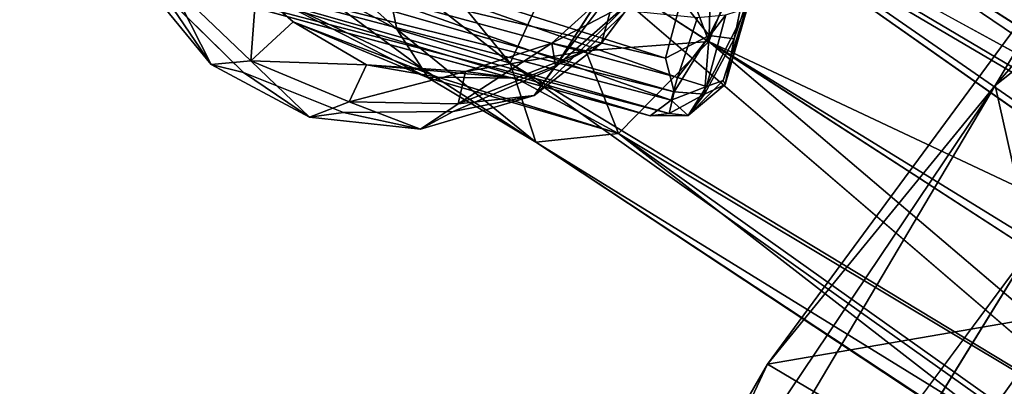
# Model space of a CAD drawing. Units: inches. Extents: x 0 to 180, y 21 to 214.
# Drawn here: x 98 to 100, y 171 to 172 of the extents above; entities that cross this region are included whole.
import ezdxf

# ---------------------------------------------------------------- set-up
doc = ezdxf.new("R2010")
doc.units = ezdxf.units.IN
doc.header["$MEASUREMENT"] = 0
for name, color, linetype in [('SEAT-BASE', 5, 'Continuous'), ('SEAT-CASTER', 5, 'Continuous'), ('SEAT-UPHOLSTERY', 5, 'Continuous')]:
    doc.layers.add(name, color=color, linetype=linetype)

# ---------------------------------------------------------------- blocks, each defined once
blk = doc.blocks.new('3AAC5206_0T')
at = {"layer": 'SEAT-BASE'}
for points in [[(-0.3858, -1.2025, 7.6192), (-3.5917, -11.0684, 3.8396), (-0.8926, -2.0203, 7.3926)], [(-3.0156, -9.8576, 4.3988), (-3.5917, -11.0684, 3.8396), (-0.3858, -1.2025, 7.6192)], [(-3.5917, -11.0684, 3.8396), (-3.3535, -9.7507, 4.4049), (-0.8926, -2.0203, 7.3926)], [(-3.8172, -11.0424, 3.9596), (-3.9401, -11.1221, 4.2439), (-3.4411, -9.6858, 4.5794)], [(-3.5393, -9.8523, 4.6854), (-3.4411, -9.6858, 4.5794), (-3.9401, -11.1221, 4.2439)], [(-3.4411, -9.6858, 4.5794), (-3.3535, -9.7507, 4.4049), (-3.8172, -11.0424, 3.9596)], [(-3.5917, -11.0684, 3.8396), (-3.8172, -11.0424, 3.9596), (-3.3535, -9.7507, 4.4049)], [(-3.4378, -10.0335, 5.1448), (-3.4908, -9.8428, 5.0461), (-3.8875, -11.2587, 4.5282)], [(-3.4908, -9.8428, 5.0461), (-3.5604, -9.9229, 4.8362), (-3.8875, -11.2587, 4.5282)], [(-2.8954, -9.8416, 4.5832), (-2.9228, -10.0601, 4.6693), (-3.3936, -11.18, 3.9596)], [(-3.0156, -9.8576, 4.3988), (-2.8954, -9.8416, 4.5832), (-3.3936, -11.18, 3.9596)], [(-3.5604, -9.9229, 4.8362), (-3.5393, -9.8523, 4.6854), (-3.9401, -11.1221, 4.2439)], [(-3.3936, -11.18, 3.9596), (-3.5917, -11.0684, 3.8396), (-3.0156, -9.8576, 4.3988)], [(-2.9567, -10.0345, 5.035), (-3.1, -10.1409, 5.1385), (-3.4639, -11.3964, 4.5282)], [(-3.4639, -11.3964, 4.5282), (-3.341, -11.3167, 4.2439), (-2.9567, -10.0345, 5.035)], [(-2.9367, -10.1085, 4.8294), (-2.9567, -10.0345, 5.035), (-3.341, -11.3167, 4.2439)], [(-3.341, -11.3167, 4.2439), (-3.3936, -11.18, 3.9596), (-2.9228, -10.0601, 4.6693)], [(-2.9228, -10.0601, 4.6693), (-2.9367, -10.1085, 4.8294), (-3.341, -11.3167, 4.2439)], [(-3.6857, -11.3589, 4.6535), (-3.4639, -11.3964, 4.5282), (-3.1, -10.1409, 5.1385)], [(-3.8172, -11.0424, 3.9596), (-3.5917, -11.0684, 3.8396), (-3.7635, -11.1913, 3.7407)], [(-3.5917, -11.0684, 3.8396), (-3.6361, -11.2058, 3.7215), (-3.7635, -11.1913, 3.7407)], [(-3.6361, -11.2058, 3.7215), (-3.5917, -11.0684, 3.8396), (-3.5196, -11.2733, 3.7427)], [(-3.5917, -11.0684, 3.8396), (-3.3936, -11.18, 3.9596), (-3.5196, -11.2733, 3.7427)], [(-3.441, -11.3794, 3.8001), (-3.5196, -11.2733, 3.7427), (-3.3936, -11.18, 3.9596)], [(-3.4075, -11.5131, 3.8877), (-3.441, -11.3794, 3.8001), (-3.3936, -11.18, 3.9596)], [(-3.3936, -11.18, 3.9596), (-3.402, -11.529, 4.1141), (-3.4075, -11.5131, 3.8877)], [(-3.3936, -11.18, 3.9596), (-3.341, -11.3167, 4.2439), (-3.402, -11.529, 4.1141)], [(-3.6378, -11.2112, 2.3699), (-3.4763, -11.3184, 2.3647), (-3.8381, -11.2035, 2.3647)], [(-3.6488, -11.2495, 3.5444), (-3.6361, -11.2058, 3.7215), (-3.5171, -11.3343, 3.5389)], [(-3.5398, -11.2499, 2.3844), (-3.6378, -11.2112, 2.3699), (-3.6488, -11.2495, 3.5444)], [(-3.4763, -11.3184, 2.3647), (-3.6378, -11.2112, 2.3699), (-3.4202, -11.3405, 2.3839)], [(-3.5398, -11.2499, 2.3844), (-3.4202, -11.3405, 2.3839), (-3.6378, -11.2112, 2.3699)], [(-3.6361, -11.2058, 3.7215), (-3.5196, -11.2733, 3.7427), (-3.5171, -11.3343, 3.5389)], [(-3.6488, -11.2495, 3.5444), (-3.48, -11.3177, 3.0036), (-3.5398, -11.2499, 2.3844)], [(-3.6488, -11.2495, 3.5444), (-3.5171, -11.3343, 3.5389), (-3.48, -11.3177, 3.0036)], [(-3.4202, -11.3405, 2.3839), (-3.5398, -11.2499, 2.3844), (-3.48, -11.3177, 3.0036)], [(-3.5171, -11.3343, 3.5389), (-3.5196, -11.2733, 3.7427), (-3.4293, -11.4682, 3.546)], [(-3.5196, -11.2733, 3.7427), (-3.441, -11.3794, 3.8001), (-3.4293, -11.4682, 3.546)], [(-3.48, -11.3177, 3.0036), (-3.5171, -11.3343, 3.5389), (-3.371, -11.4658, 3.0035)], [(-3.48, -11.3177, 3.0036), (-3.371, -11.4658, 3.0035), (-3.4202, -11.3405, 2.3839)], [(-3.3557, -11.4712, 2.3647), (-3.4763, -11.3184, 2.3647), (-3.4202, -11.3405, 2.3839)], [(-3.4701, -11.6041, 4.3117), (-3.4149, -11.5436, 4.2055), (-3.341, -11.3167, 4.2439)], [(-3.341, -11.3167, 4.2439), (-3.4639, -11.3964, 4.5282), (-3.4701, -11.6041, 4.3117)], [(-3.4149, -11.5436, 4.2055), (-3.402, -11.529, 4.1141), (-3.341, -11.3167, 4.2439)], [(-3.5171, -11.3343, 3.5389), (-3.4293, -11.4682, 3.546), (-3.371, -11.4658, 3.0035)], [(-3.311, -11.5185, 2.3848), (-3.4202, -11.3405, 2.3839), (-3.371, -11.4658, 3.0035)], [(-3.4202, -11.3405, 2.3839), (-3.311, -11.5185, 2.3848), (-3.3557, -11.4712, 2.3647)], [(-3.4639, -11.3964, 4.5282), (-3.6857, -11.3589, 4.6535), (-3.6606, -11.6683, 4.4592)], [(-3.4293, -11.4682, 3.546), (-3.441, -11.3794, 3.8001), (-3.3958, -11.6398, 3.5567)], [(-3.441, -11.3794, 3.8001), (-3.4075, -11.5131, 3.8877), (-3.3958, -11.6398, 3.5567)], [(-3.6606, -11.6683, 4.4592), (-3.5745, -11.6568, 4.4137), (-3.4639, -11.3964, 4.5282)], [(-3.5745, -11.6568, 4.4137), (-3.4701, -11.6041, 4.3117), (-3.4639, -11.3964, 4.5282)], [(-3.371, -11.4658, 3.0035), (-3.4293, -11.4682, 3.546), (-3.3248, -11.6525, 3.0033)], [(-3.4293, -11.4682, 3.546), (-3.3958, -11.6398, 3.5567), (-3.3248, -11.6525, 3.0033)], [(-3.371, -11.4658, 3.0035), (-3.3248, -11.6525, 3.0033), (-3.311, -11.5185, 2.3848)], [(-3.3039, -11.6572, 2.3647), (-3.3557, -11.4712, 2.3647), (-3.311, -11.5185, 2.3848)], [(-3.4075, -11.5131, 3.8877), (-3.402, -11.529, 4.1141), (-3.4356, -11.7838, 3.7265)], [(-3.3958, -11.6398, 3.5567), (-3.4075, -11.5131, 3.8877), (-3.4356, -11.7838, 3.7265)], [(-3.281, -11.7128, 2.3846), (-3.311, -11.5185, 2.3848), (-3.3248, -11.6525, 3.0033)], [(-3.311, -11.5185, 2.3848), (-3.281, -11.7128, 2.3846), (-3.3039, -11.6572, 2.3647)], [(-3.4149, -11.5436, 4.2055), (-3.4701, -11.6041, 4.3117), (-3.5162, -11.7994, 4.1084)], [(-3.4735, -11.8615, 3.7856), (-3.4149, -11.5436, 4.2055), (-3.5162, -11.7994, 4.1084)], [(-3.4356, -11.7838, 3.7265), (-3.402, -11.529, 4.1141), (-3.4735, -11.8615, 3.7856)], [(-3.402, -11.529, 4.1141), (-3.4149, -11.5436, 4.2055), (-3.4735, -11.8615, 3.7856)], [(-3.4701, -11.6041, 4.3117), (-3.5745, -11.6568, 4.4137), (-3.5977, -11.854, 4.1749)], [(-3.5162, -11.7994, 4.1084), (-3.4701, -11.6041, 4.3117), (-3.5977, -11.854, 4.1749)], [(-3.3958, -11.6398, 3.5567), (-3.4356, -11.7838, 3.7265), (-3.3497, -11.8383, 3.003)], [(-3.3248, -11.6525, 3.0033), (-3.3958, -11.6398, 3.5567), (-3.3497, -11.8383, 3.003)], [(-3.3248, -11.6525, 3.0033), (-3.3497, -11.8383, 3.003), (-3.281, -11.7128, 2.3846)], [(-3.3267, -11.8457, 2.3647), (-3.3039, -11.6572, 2.3647), (-3.281, -11.7128, 2.3846)], [(-3.3255, -11.9039, 2.3843), (-3.281, -11.7128, 2.3846), (-3.3497, -11.8383, 3.003)], [(-3.281, -11.7128, 2.3846), (-3.3255, -11.9039, 2.3843), (-3.3267, -11.8457, 2.3647)], [(-3.3497, -11.8383, 3.003), (-3.4356, -11.7838, 3.7265), (-3.4735, -11.8615, 3.7856)], [(-3.445, -12.0107, 3.0028), (-3.3497, -11.8383, 3.003), (-3.4735, -11.8615, 3.7856)], [(-3.3497, -11.8383, 3.003), (-3.445, -12.0107, 3.0028), (-3.3255, -11.9039, 2.3843)], [(-3.425, -12.0185, 2.3647), (-3.3267, -11.8457, 2.3647), (-3.3255, -11.9039, 2.3843)], [(-3.4456, -12.0709, 2.3843), (-3.3255, -11.9039, 2.3843), (-3.445, -12.0107, 3.0028)], [(-3.3255, -11.9039, 2.3843), (-3.4456, -12.0709, 2.3843), (-3.425, -12.0185, 2.3647)]]:
    blk.add_3dface(points, dxfattribs=at)
for points, invisible_edges in [([(-0.8214, -2.5421, 8.5886), (-3.6857, -11.3589, 4.6535), (-0.6071, -2.6238, 8.4679)], 2), ([(-3.4378, -10.0335, 5.1448), (-3.6857, -11.3589, 4.6535), (-0.8214, -2.5421, 8.5886)], 1), ([(-3.6857, -11.3589, 4.6535), (-3.1, -10.1409, 5.1385), (-0.6071, -2.6238, 8.4679)], 12), ([(-3.9401, -11.1221, 4.2439), (-3.8875, -11.2587, 4.5282), (-3.5604, -9.9229, 4.8362)], 1), ([(-3.8875, -11.2587, 4.5282), (-3.6857, -11.3589, 4.6535), (-3.4378, -10.0335, 5.1448)], 2), ([(-3.3267, -11.8457, 2.3647), (-3.425, -12.0185, 2.3647), (-3.8381, -11.2035, 2.3647)], 14), ([(-3.4763, -11.3184, 2.3647), (-3.3557, -11.4712, 2.3647), (-3.8381, -11.2035, 2.3647)], 2), ([(-3.3557, -11.4712, 2.3647), (-3.3039, -11.6572, 2.3647), (-3.8381, -11.2035, 2.3647)], 14), ([(-3.3039, -11.6572, 2.3647), (-3.3267, -11.8457, 2.3647), (-3.8381, -11.2035, 2.3647)], 14)]:
    blk.add_3dface(points, dxfattribs=dict(at, invisible_edges=invisible_edges))
at = {"layer": 'SEAT-CASTER', "invisible_edges": 1}
blk.add_3dface([(-3.6653, -11.0193, 1.6018), (-4.3589, -11.0167, 0.1107), (-3.5257, -11.0206, 0.9793)], dxfattribs=at)
at = {"layer": 'SEAT-CASTER'}
for points in [[(-3.5257, -11.0206, 0.9793), (-4.3589, -11.0167, 0.1107), (-3.7508, -11.0168, 0.4759)], [(-3.6077, -11.0262, 0.6402), (-3.7508, -11.0168, 0.4759), (-3.7666, -11.0353, 0.38)], [(-3.7508, -11.0168, 0.4759), (-3.6077, -11.0262, 0.6402), (-3.5257, -11.0206, 0.9793)], [(-3.5257, -11.0206, 0.9793), (-3.5318, -11.0262, 1.3168), (-3.6653, -11.0193, 1.6018)], [(-3.5138, -11.0516, 1.385), (-3.6448, -11.0516, 1.6655), (-3.6653, -11.0193, 1.6018)], [(-3.5318, -11.0262, 1.3168), (-3.5138, -11.0516, 1.385), (-3.6653, -11.0193, 1.6018)], [(-3.6077, -11.0262, 0.6402), (-3.4998, -11.0513, 0.8262), (-3.5257, -11.0206, 0.9793)], [(-3.5257, -11.0206, 0.9793), (-3.4561, -11.0697, 1.1427), (-3.5318, -11.0262, 1.3168)], [(-3.4998, -11.0513, 0.8262), (-3.4561, -11.0697, 1.1427), (-3.5257, -11.0206, 0.9793)], [(-3.7666, -11.0353, 0.38), (-3.6021, -11.0703, 0.5426), (-3.6077, -11.0262, 0.6402)], [(-3.7666, -11.0353, 0.38), (-3.7313, -11.1016, 0.3489), (-3.6021, -11.0703, 0.5426)], [(-3.6021, -11.0703, 0.5426), (-3.4998, -11.0513, 0.8262), (-3.6077, -11.0262, 0.6402)], [(-3.4561, -11.0697, 1.1427), (-3.5138, -11.0516, 1.385), (-3.5318, -11.0262, 1.3168)], [(-3.5138, -11.0516, 1.385), (-3.5158, -11.1048, 1.4814), (-3.6448, -11.0516, 1.6655)], [(-3.5158, -11.1048, 1.4814), (-3.6271, -11.0985, 1.6911), (-3.6448, -11.0516, 1.6655)], [(-3.6021, -11.0703, 0.5426), (-3.4899, -11.1043, 0.7629), (-3.4998, -11.0513, 0.8262)], [(-3.4742, -11.1057, 1.3508), (-3.5158, -11.1048, 1.4814), (-3.5138, -11.0516, 1.385)], [(-3.4561, -11.0697, 1.1427), (-3.4742, -11.1057, 1.3508), (-3.5138, -11.0516, 1.385)], [(-3.4899, -11.1043, 0.7629), (-3.4508, -11.1031, 0.9425), (-3.4998, -11.0513, 0.8262)], [(-3.4998, -11.0513, 0.8262), (-3.4508, -11.1031, 0.9425), (-3.4561, -11.0697, 1.1427)], [(-3.7313, -11.1016, 0.3489), (-3.6498, -11.1344, 0.441), (-3.6021, -11.0703, 0.5426)], [(-3.5435, -11.1341, 0.6174), (-3.6021, -11.0703, 0.5426), (-3.6498, -11.1344, 0.441)], [(-3.6021, -11.0703, 0.5426), (-3.5435, -11.1341, 0.6174), (-3.4899, -11.1043, 0.7629)], [(-3.4561, -11.0697, 1.1427), (-3.4381, -11.1339, 1.1488), (-3.4742, -11.1057, 1.3508)], [(-3.4508, -11.1031, 0.9425), (-3.4381, -11.1339, 1.1488), (-3.4561, -11.0697, 1.1427)], [(-3.5158, -11.1048, 1.4814), (-3.5516, -11.5617, 1.567), (-3.6271, -11.0985, 1.6911)], [(-3.5516, -11.5617, 1.567), (-3.5158, -11.1048, 1.4814), (-3.5185, -11.6679, 1.4925)], [(-3.5435, -11.1341, 0.6174), (-3.511, -12.285, 0.704), (-3.4899, -11.1043, 0.7629)], [(-3.4742, -11.1057, 1.3508), (-3.5185, -11.6679, 1.4925), (-3.5158, -11.1048, 1.4814)], [(-3.471, -12.2539, 1.3577), (-3.5185, -11.6679, 1.4925), (-3.4742, -11.1057, 1.3508)], [(-3.4691, -12.2799, 0.8394), (-3.4899, -11.1043, 0.7629), (-3.511, -12.285, 0.704)], [(-3.4899, -11.1043, 0.7629), (-3.4691, -12.2799, 0.8394), (-3.4508, -11.1031, 0.9425)], [(-3.4381, -11.1339, 1.1488), (-3.471, -12.2539, 1.3577), (-3.4742, -11.1057, 1.3508)], [(-3.4446, -12.2849, 1.0027), (-3.4508, -11.1031, 0.9425), (-3.4691, -12.2799, 0.8394)], [(-3.4508, -11.1031, 0.9425), (-3.4446, -12.2849, 1.0027), (-3.4381, -11.1339, 1.1488)], [(-3.6498, -11.1344, 0.441), (-3.5949, -12.2834, 0.5292), (-3.5435, -11.1341, 0.6174)], [(-3.511, -12.285, 0.704), (-3.5435, -11.1341, 0.6174), (-3.5949, -12.2834, 0.5292)], [(-3.471, -12.2539, 1.3577), (-3.4381, -11.1339, 1.1488), (-3.4449, -12.2839, 1.1891)], [(-3.4449, -12.2839, 1.1891), (-3.4381, -11.1339, 1.1488), (-3.4446, -12.2849, 1.0027)]]:
    blk.add_3dface(points, dxfattribs=at)
at = {"layer": 'SEAT-UPHOLSTERY'}
for points in [[(-3.0692, -10.8211, 28.6846), (-3.9668, -10.4707, 28.9423), (-3.6459, -9.5713, 25.2276)], [(-2.8186, -9.9261, 25.0713), (-3.0692, -10.8211, 28.6846), (-3.6459, -9.5713, 25.2276)], [(-4.6036, -9.8511, 29.3237), (-4.8192, -9.9866, 29.2836), (-3.647, -10.561, 28.9443)], [(-3.388, -10.4259, 28.9612), (-4.6036, -9.8511, 29.3237), (-3.647, -10.561, 28.9443)], [(-2.0312, -11.0989, 28.381), (-3.0692, -10.8211, 28.6846), (-2.8186, -9.9261, 25.0713)], [(-3.647, -10.561, 28.9443), (-4.8192, -9.9866, 29.2836), (-3.9668, -10.4707, 28.9423)], [(-3.5447, -10.2477, 28.9634), (-2.4622, -10.6173, 28.6384), (-3.073, -10.0289, 27.5161)], [(-3.388, -10.4259, 28.9612), (-1.8814, -10.8757, 28.5099), (-3.5447, -10.2477, 28.9634)], [(-2.4622, -10.6173, 28.6384), (-3.5447, -10.2477, 28.9634), (-1.8814, -10.8757, 28.5099)], [(-3.388, -10.4259, 28.9612), (-3.647, -10.561, 28.9443), (-1.5616, -11.1445, 28.3342)], [(-3.9668, -10.4707, 28.9423), (-3.0692, -10.8211, 28.6846), (-3.647, -10.561, 28.9443)], [(-2.6885, -10.8896, 28.665), (-3.647, -10.561, 28.9443), (-3.0692, -10.8211, 28.6846)], [(-1.5616, -11.1445, 28.3342), (-3.647, -10.561, 28.9443), (-2.6885, -10.8896, 28.665)], [(-3.0692, -10.8211, 28.6846), (-2.0312, -11.0989, 28.381), (-2.6885, -10.8896, 28.665)]]:
    blk.add_3dface(points, dxfattribs=at)
at = {"layer": 'SEAT-UPHOLSTERY', "invisible_edges": 12}
blk.add_3dface([(-1.8814, -10.8757, 28.5099), (-3.388, -10.4259, 28.9612), (-1.5616, -11.1445, 28.3342)], dxfattribs=at)

msp = doc.modelspace()

# ---------------------------------------------------------------- block references
at = {"rotation": 255}
msp.add_blockref('3AAC5206_0T', (109.163, 165.6411), dxfattribs=at)

doc.saveas('drawing.dxf')
